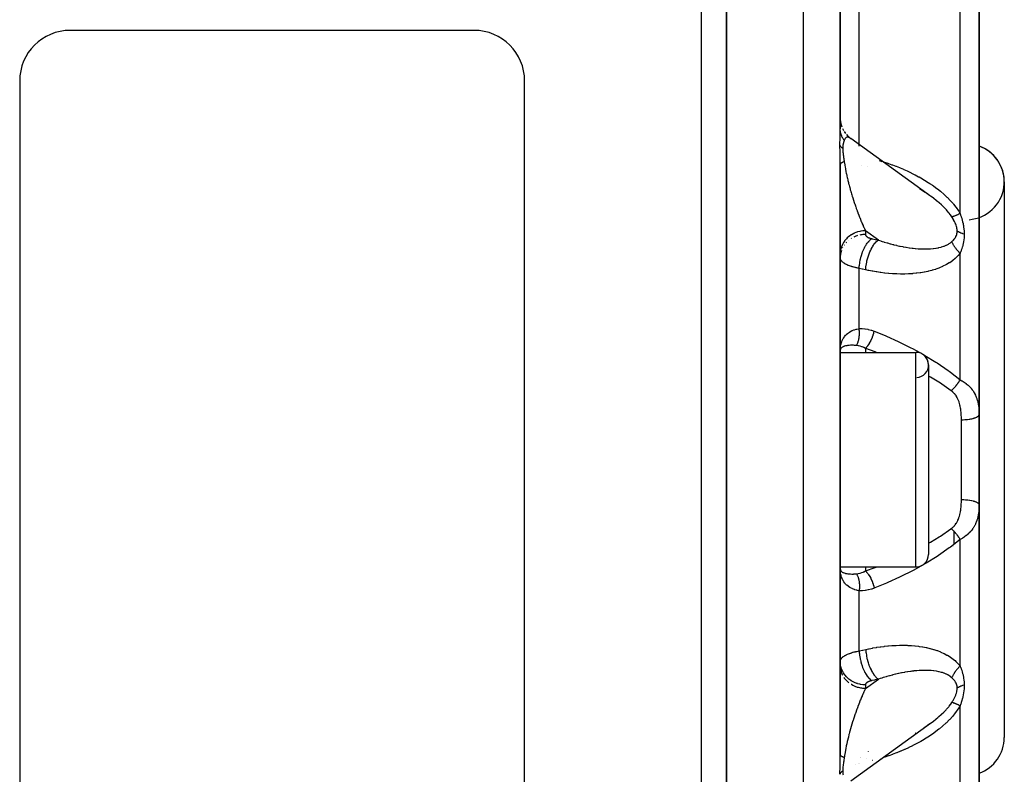
# Model space of a CAD drawing. Units: millimetres. Extents: x -196 to 324, y -199 to 199.
# Drawn here: x 0 to 39, y -173 to -144 of the extents above; entities that cross this region are included whole.
import ezdxf

# ---------------------------------------------------------------- set-up
doc = ezdxf.new("R2010")
doc.units = ezdxf.units.MM
doc.linetypes.add('DASHED', pattern=[9.652, 8.128, -1.524])
doc.layers.add('nevidi', color=4, linetype='DASHED')

msp = doc.modelspace()

# ---------------------------------------------------------------- linework, layer by layer
at = {"color": 2}
for p, q in [((27, -199), (27, -114)), ((28, -127), (28, -195)), ((28, -195), (28, -127)), ((32.5, -147.898), (32.5, -131.374)), ((32.5, -131.374), (32.5, -147.898)), ((38, -159.217), (38, -138.938)), ((38, -138.938), (38, -159.217)), ((18, -144), (2, -144)), ((0, -146), (0, -194)), ((20, -194), (20, -146)), ((32.5, -147.468), (32.502, -147.532)), ((32.502, -147.531), (32.51, -147.607)), ((32.509, -147.603), (32.523, -147.681)), ((32.522, -147.675), (32.542, -147.754)), ((32.539, -147.745), (32.566, -147.825)), ((32.5, -148.044), (32.5, -148.088)), ((32.589, -147.882), (32.63, -147.961)), ((32.659, -148.009), (32.714, -148.086)), ((32.746, -148.125), (32.816, -148.197)), ((32.752, -148.13), (32.758, -148.137)), ((32.796, -148.178), (32.873, -148.246)), ((32.849, -148.227), (32.92, -148.282)), ((36.078, -150.562), (32.919, -148.281)), ((32.5, -172.684), (32.5, -149.316)), ((32.5, -149.316), (32.5, -172.684)), ((39, -150), (39, -172)), ((35.748, -150.342), (35.647, -150.28)), ((32.5, -152.617), (32.5, -152.616)), ((37, -152.569), (37, -152.571)), ((32.504, -156.602), (32.5, -156.693)), ((32.5, -156.75), (35.5, -156.75)), ((32.5, -156.75), (35.5, -156.75)), ((36, -157.25), (36, -164.75)), ((37, -158.071), (37, -158.072)), ((38, -159.219), (38, -158.377)), ((38, -159.217), (38, -162.783)), ((38, -162.783), (38, -159.217)), ((38, -183.062), (38, -162.783)), ((38, -163.623), (38, -162.783)), ((38, -162.783), (38, -183.062)), ((37, -163.83), (37, -164.359)), ((37, -164.451), (37, -164.452)), ((32.5, -165.25), (35.5, -165.25)), ((32.5, -165.25), (35.5, -165.25)), ((32.504, -165.357), (32.5, -165.307)), ((32.504, -165.36), (32.5, -165.307)), ((32.504, -165.362), (32.5, -165.307)), ((32.504, -165.365), (32.5, -165.307)), ((32.504, -165.367), (32.5, -165.307)), ((32.504, -165.369), (32.5, -165.307)), ((32.504, -165.372), (32.5, -165.307)), ((32.504, -165.374), (32.5, -165.307)), ((32.504, -165.377), (32.5, -165.307)), ((32.504, -165.379), (32.5, -165.307)), ((32.504, -165.381), (32.5, -165.307)), ((32.504, -165.384), (32.5, -165.307)), ((32.504, -165.386), (32.5, -165.307)), ((32.504, -165.389), (32.5, -165.307)), ((32.504, -165.391), (32.5, -165.307)), ((32.504, -165.394), (32.5, -165.307)), ((32.504, -165.396), (32.5, -165.307)), ((32.504, -165.398), (32.5, -165.307)), ((32.501, -169.038), (32.5, -169.009)), ((32.501, -169.183), (32.5, -169.139)), ((37, -170.673), (37, -170.675)), ((32.919, -173.719), (36.078, -171.438)), ((36.011, -171.486), (35.964, -171.517)), ((36.053, -171.458), (36.011, -171.486)), ((35.47, -171.822), (35.486, -171.813))]:
    msp.add_line(p, q, dxfattribs=at)
for points in [[(32.924, -148.285), (32.92, -148.282), (32.919, -148.281), (32.898, -148.267)], [(36.078, -150.562), (35.99, -150.5), (35.975, -150.49), (35.877, -150.424), (35.862, -150.415), (35.762, -150.351), (35.749, -150.342)], [(32.5, -156.693), (32.502, -156.623), (32.504, -156.599)], [(35.832, -171.605), (35.847, -171.595), (35.949, -171.528), (35.964, -171.517), (36.065, -171.448), (36.078, -171.438)]]:
    msp.add_lwpolyline(points, dxfattribs=at)
for centre, radius, start, end in [((2, -146), 2, 90, 180), ((18, -146), 2, 0, 90), ((37.5, -150), 1.5, 273.9005, 70.5035), ((37.5, -150), 1.5, 0, 70.5035), ((35.5, -157.25), 0.5, 0, 90), ((35.5, -157.25), 0.5, 273.8141, 90), ((35.5, -164.75), 0.5, 270, 0), ((37.5, -172), 1.5, 289.4965, 0)]:
    msp.add_arc(centre, radius, start, end, dxfattribs=at)
at = {"layer": 'nevidi', "color": 7, "linetype": 'Continuous'}
for p, q in [((31.052, -194.893), (31.052, -127.107)), ((33.25, -148.521), (33.25, -138.248)), ((37.25, -151.254), (37.25, -139.69)), ((32.894, -148.264), (32.872, -148.252)), ((33.25, -148.584), (33.25, -148.536)), ((33.329, -149.333), (33.33, -149.335)), ((34.171, -149.192), (34.173, -149.193)), ((33.591, -149.389), (33.592, -149.391)), ((33.5, -151.937), (33.5, -152.082)), ((34.012, -152.306), (33.5, -151.937)), ((32.842, -152.31), (32.838, -152.313)), ((32.949, -152.235), (32.935, -152.243)), ((32.599, -152.604), (32.597, -152.609)), ((32.666, -152.496), (32.657, -152.509)), ((37.25, -157.84), (37.25, -152.823)), ((33.25, -155.811), (33.25, -153.427)), ((33.5, -156.595), (33.5, -156.75)), ((35.5, -165.25), (35.5, -156.75)), ((37.3, -162.582), (37.3, -159.418)), ((37.5, -159.505), (37.5, -159.506)), ((37.25, -169.177), (37.25, -164.16)), ((33.5, -165.25), (33.5, -165.405)), ((33.25, -168.573), (33.25, -166.189)), ((33.5, -170.063), (34.012, -169.694)), ((33.5, -169.918), (33.5, -170.063)), ((37.25, -182.31), (37.25, -170.746)), ((33.621, -172.552), (33.623, -172.549)), ((33.106, -173.084), (33.103, -173.085)), ((33.229, -173.048), (33.226, -173.048)), ((33.251, -173.032), (33.251, -173.03)), ((33.286, -172.796), (33.286, -172.793)), ((33.29, -172.779), (33.29, -172.777)), ((33.529, -172.822), (33.53, -172.821)), ((33.789, -172.917), (33.784, -172.918)), ((34.107, -172.828), (34.104, -172.828)), ((34.181, -172.805), (34.18, -172.805)), ((33.25, -173.456), (33.25, -173.455))]:
    msp.add_line(p, q, dxfattribs=at)
for points in [[(32.491, -148.539), (32.491, -148.482), (32.491, -148.479), (32.491, -148.419), (32.491, -148.416), (32.492, -148.358), (32.492, -148.355), (32.493, -148.299), (32.493, -148.296), (32.494, -148.242), (32.494, -148.239), (32.495, -148.186), (32.496, -148.183), (32.497, -148.133), (32.497, -148.13), (32.498, -148.082), (32.498, -148.079), (32.499, -148.032), (32.499, -148.029), (32.499, -147.984), (32.499, -147.981), (32.5, -147.937), (32.5, -147.935), (32.5, -147.898)], [(32.659, -148.352), (32.654, -148.346), (32.647, -148.335), (32.639, -148.324), (32.624, -148.303), (32.617, -148.291), (32.605, -148.271), (32.603, -148.269), (32.598, -148.26), (32.597, -148.258), (32.584, -148.235), (32.578, -148.223), (32.567, -148.2), (32.562, -148.188), (32.559, -148.181), (32.554, -148.169), (32.552, -148.165), (32.547, -148.152), (32.539, -148.129), (32.535, -148.116), (32.527, -148.092), (32.526, -148.087), (32.524, -148.08), (32.523, -148.075), (32.518, -148.055), (32.515, -148.043), (32.51, -148.018), (32.508, -148.005), (32.506, -147.99), (32.505, -147.981), (32.505, -147.978), (32.503, -147.968), (32.501, -147.943), (32.501, -147.93), (32.5, -147.905)], [(32.5, -149.316), (32.5, -149.265), (32.5, -149.262), (32.5, -149.206), (32.499, -149.202), (32.499, -149.146), (32.499, -149.143), (32.498, -149.086), (32.498, -149.082), (32.497, -149.025), (32.497, -149.021), (32.496, -148.964), (32.496, -148.96), (32.495, -148.902), (32.495, -148.898), (32.494, -148.84), (32.494, -148.836), (32.493, -148.777), (32.493, -148.774), (32.492, -148.715), (32.492, -148.712), (32.491, -148.654), (32.491, -148.65), (32.491, -148.592), (32.491, -148.589), (32.491, -148.539)], [(32.601, -148.676), (32.598, -148.674), (32.573, -148.654), (32.569, -148.651), (32.565, -148.648), (32.544, -148.627), (32.541, -148.624), (32.538, -148.62), (32.521, -148.599), (32.518, -148.596), (32.516, -148.592), (32.503, -148.57), (32.501, -148.567), (32.5, -148.563), (32.491, -148.541), (32.491, -148.539)], [(32.659, -148.352), (32.653, -148.368), (32.653, -148.369), (32.646, -148.388), (32.646, -148.389), (32.64, -148.409), (32.639, -148.41), (32.633, -148.432), (32.633, -148.433), (32.627, -148.456), (32.626, -148.457), (32.625, -148.463), (32.621, -148.482), (32.62, -148.483), (32.615, -148.51), (32.615, -148.511), (32.61, -148.54), (32.61, -148.541), (32.606, -148.572), (32.606, -148.573), (32.603, -148.606), (32.603, -148.608), (32.603, -148.614), (32.602, -148.642), (32.601, -148.644), (32.601, -148.676)], [(32.869, -148.25), (32.848, -148.24), (32.844, -148.239), (32.835, -148.236), (32.824, -148.233), (32.821, -148.232), (32.802, -148.229), (32.799, -148.229), (32.781, -148.229), (32.778, -148.229), (32.763, -148.232), (32.761, -148.233), (32.758, -148.233), (32.742, -148.24), (32.739, -148.241), (32.724, -148.251), (32.722, -148.253), (32.708, -148.266), (32.706, -148.269), (32.704, -148.27), (32.693, -148.285), (32.691, -148.288), (32.679, -148.307), (32.677, -148.31), (32.666, -148.333), (32.665, -148.337), (32.66, -148.349), (32.659, -148.352)], [(32.601, -148.676), (32.601, -148.708), (32.601, -148.71), (32.603, -148.744), (32.603, -148.747), (32.603, -148.749), (32.605, -148.786), (32.606, -148.788), (32.609, -148.827), (32.609, -148.829), (32.613, -148.868), (32.613, -148.87), (32.618, -148.91), (32.618, -148.912), (32.623, -148.952), (32.624, -148.955), (32.625, -148.963), (32.629, -148.995), (32.629, -148.997), (32.635, -149.037), (32.635, -149.04), (32.641, -149.08), (32.641, -149.082), (32.647, -149.123), (32.648, -149.125), (32.654, -149.166), (32.654, -149.168), (32.659, -149.203)], [(32.659, -149.203), (32.654, -149.204), (32.639, -149.21), (32.631, -149.212), (32.617, -149.218), (32.612, -149.22), (32.61, -149.221), (32.605, -149.223), (32.597, -149.226), (32.59, -149.229), (32.578, -149.235), (32.573, -149.238), (32.565, -149.242), (32.562, -149.243), (32.559, -149.245), (32.557, -149.247), (32.547, -149.252), (32.543, -149.255), (32.535, -149.261), (32.531, -149.264), (32.53, -149.265), (32.526, -149.269), (32.524, -149.27), (32.521, -149.274), (32.515, -149.28), (32.513, -149.283), (32.508, -149.289), (32.508, -149.289), (32.506, -149.292), (32.506, -149.293), (32.504, -149.298), (32.502, -149.302), (32.501, -149.308), (32.5, -149.311)], [(32.659, -149.203), (32.66, -149.209), (32.666, -149.253), (32.668, -149.264), (32.679, -149.331), (32.681, -149.343), (32.693, -149.412), (32.695, -149.423), (32.704, -149.475), (32.708, -149.494), (32.71, -149.506), (32.724, -149.578), (32.727, -149.59), (32.742, -149.664), (32.744, -149.676), (32.761, -149.751), (32.763, -149.76), (32.764, -149.763), (32.781, -149.839), (32.784, -149.851), (32.802, -149.928), (32.805, -149.941), (32.824, -150.019), (32.828, -150.032), (32.835, -150.06), (32.848, -150.11), (32.851, -150.123), (32.872, -150.202), (32.876, -150.215), (32.898, -150.295), (32.901, -150.308), (32.919, -150.368), (32.924, -150.388), (32.928, -150.401), (32.952, -150.481), (32.956, -150.494), (32.98, -150.574), (32.984, -150.587), (33.009, -150.667), (33.013, -150.68), (33.013, -150.68), (33.039, -150.761), (33.043, -150.774), (33.07, -150.853), (33.074, -150.866), (33.101, -150.946), (33.105, -150.959), (33.116, -150.989), (33.133, -151.037), (33.137, -151.05), (33.166, -151.128), (33.17, -151.141), (33.199, -151.218), (33.203, -151.231), (33.226, -151.29), (33.232, -151.307), (33.237, -151.319), (33.266, -151.395), (33.271, -151.407), (33.301, -151.481), (33.306, -151.493), (33.336, -151.566), (33.341, -151.578), (33.341, -151.578), (33.371, -151.649), (33.376, -151.66), (33.406, -151.73), (33.411, -151.741), (33.441, -151.81), (33.446, -151.821), (33.458, -151.848), (33.477, -151.887), (33.482, -151.898), (33.5, -151.937)], [(34.037, -149.152), (34.086, -149.166), (34.105, -149.172), (34.151, -149.186)], [(34.187, -149.197), (34.239, -149.213), (34.259, -149.22), (34.393, -149.264), (34.413, -149.271), (34.546, -149.318), (34.565, -149.325), (34.698, -149.375), (34.718, -149.383), (34.851, -149.436), (34.87, -149.444), (35.002, -149.5), (35.022, -149.509), (35.154, -149.568), (35.173, -149.577), (35.305, -149.639), (35.324, -149.649), (35.455, -149.715), (35.475, -149.725), (35.605, -149.795), (35.624, -149.806), (35.754, -149.88), (35.773, -149.891), (35.901, -149.968), (35.92, -149.98), (36.046, -150.062), (36.065, -150.074), (36.152, -150.134), (36.19, -150.16), (36.208, -150.174), (36.33, -150.264), (36.348, -150.278), (36.468, -150.373), (36.485, -150.387), (36.601, -150.487), (36.618, -150.502), (36.73, -150.606), (36.746, -150.622), (36.853, -150.731), (36.868, -150.747), (36.97, -150.862), (36.985, -150.879), (37.081, -151), (37.094, -151.018), (37.182, -151.145), (37.195, -151.164), (37.25, -151.254)], [(36.923, -151.387), (36.871, -151.311), (36.861, -151.297), (36.816, -151.239), (36.792, -151.209), (36.781, -151.195), (36.707, -151.11), (36.695, -151.097), (36.616, -151.014), (36.616, -151.014), (36.604, -151.002), (36.52, -150.921), (36.508, -150.909), (36.421, -150.832), (36.407, -150.82), (36.368, -150.787), (36.317, -150.745), (36.304, -150.734), (36.211, -150.66), (36.197, -150.65), (36.101, -150.579), (36.087, -150.569)], [(37.25, -151.254), (37.243, -151.258), (37.227, -151.265), (37.217, -151.27), (37.19, -151.283), (37.18, -151.287), (37.166, -151.293), (37.155, -151.298), (37.154, -151.299), (37.145, -151.303), (37.121, -151.314), (37.112, -151.318), (37.089, -151.328), (37.087, -151.328), (37.081, -151.331), (37.077, -151.332), (37.059, -151.34), (37.051, -151.343), (37.031, -151.351), (37.024, -151.354), (37.019, -151.356), (37.011, -151.359), (37.005, -151.361), (36.999, -151.364), (36.982, -151.37), (36.976, -151.372), (36.963, -151.376), (36.961, -151.377), (36.957, -151.378), (36.955, -151.378), (36.942, -151.382), (36.937, -151.384), (36.925, -151.387), (36.923, -151.387)], [(37.25, -151.254), (37.27, -151.311), (37.271, -151.314), (37.292, -151.376), (37.293, -151.38), (37.313, -151.443), (37.314, -151.447), (37.332, -151.511), (37.333, -151.515), (37.349, -151.58), (37.35, -151.584), (37.364, -151.65), (37.365, -151.654), (37.372, -151.689), (37.378, -151.721), (37.379, -151.725), (37.389, -151.793), (37.39, -151.797), (37.399, -151.865), (37.399, -151.869), (37.405, -151.937), (37.405, -151.941), (37.409, -152.01), (37.409, -152.014), (37.41, -152.073)], [(37.134, -151.949), (37.132, -151.909), (37.132, -151.906), (37.129, -151.882), (37.127, -151.862), (37.126, -151.86), (37.118, -151.815), (37.118, -151.812), (37.106, -151.767), (37.105, -151.764), (37.091, -151.718), (37.09, -151.716), (37.076, -151.677), (37.073, -151.67), (37.072, -151.667), (37.052, -151.621), (37.051, -151.618), (37.029, -151.572), (37.028, -151.57), (37.004, -151.524), (37.003, -151.521), (36.978, -151.476), (36.976, -151.473), (36.968, -151.459), (36.949, -151.428), (36.948, -151.426), (36.923, -151.387)], [(33.5, -151.937), (33.453, -151.938), (33.436, -151.939), (33.394, -151.942), (33.32, -151.952), (33.314, -151.953), (33.273, -151.962), (33.195, -151.982), (33.19, -151.983), (33.154, -151.995), (33.08, -152.023), (33.066, -152.029), (33.042, -152.04), (32.971, -152.077), (32.949, -152.09), (32.936, -152.099), (32.87, -152.143), (32.842, -152.165), (32.838, -152.168), (32.779, -152.22), (32.751, -152.249), (32.747, -152.253), (32.7, -152.307), (32.675, -152.339), (32.666, -152.352), (32.633, -152.402), (32.612, -152.437), (32.6, -152.459), (32.578, -152.505), (32.563, -152.541), (32.55, -152.574), (32.538, -152.612), (32.527, -152.65), (32.517, -152.694), (32.511, -152.724), (32.506, -152.763), (32.501, -152.817)], [(33.5, -152.082), (33.484, -152.082), (33.453, -152.083), (33.394, -152.087), (33.361, -152.091), (33.32, -152.097), (33.272, -152.106)], [(33.5, -152.082), (33.5, -152.088), (33.5, -152.089), (33.501, -152.096), (33.502, -152.097), (33.504, -152.104), (33.504, -152.105), (33.507, -152.112), (33.507, -152.113), (33.51, -152.12), (33.511, -152.121), (33.515, -152.128), (33.516, -152.129), (33.521, -152.136), (33.522, -152.137), (33.528, -152.144), (33.529, -152.145), (33.535, -152.152), (33.536, -152.153), (33.543, -152.159), (33.544, -152.16), (33.552, -152.167), (33.554, -152.168), (33.562, -152.174), (33.564, -152.175), (33.573, -152.181), (33.574, -152.182), (33.584, -152.188), (33.586, -152.189), (33.597, -152.195), (33.598, -152.196), (33.61, -152.201), (33.611, -152.202), (33.623, -152.208), (33.625, -152.209), (33.637, -152.214), (33.639, -152.215), (33.652, -152.22), (33.655, -152.221), (33.668, -152.225), (33.67, -152.226), (33.684, -152.231), (33.687, -152.231), (33.701, -152.236), (33.704, -152.237), (33.719, -152.241), (33.721, -152.241), (33.737, -152.245), (33.739, -152.246), (33.75, -152.248)], [(36.923, -152.363), (36.952, -152.336), (36.954, -152.334), (36.968, -152.32), (36.983, -152.304), (36.984, -152.302), (37.011, -152.271), (37.013, -152.269), (37.038, -152.237), (37.039, -152.235), (37.062, -152.201), (37.063, -152.199), (37.076, -152.177), (37.083, -152.162), (37.084, -152.16), (37.101, -152.123), (37.102, -152.12), (37.115, -152.081), (37.116, -152.079), (37.126, -152.037), (37.126, -152.035), (37.129, -152.012), (37.132, -151.991), (37.132, -151.988), (37.134, -151.949)], [(37.41, -152.073), (37.406, -152.072), (37.355, -152.056), (37.346, -152.053), (37.338, -152.05), (37.291, -152.032), (37.284, -152.029), (37.276, -152.026), (37.233, -152.007), (37.227, -152.004), (37.22, -152), (37.182, -151.98), (37.176, -151.976), (37.17, -151.973), (37.137, -151.951), (37.134, -151.949)], [(37.41, -152.073), (37.409, -152.143), (37.409, -152.147), (37.404, -152.22), (37.404, -152.224), (37.398, -152.284), (37.396, -152.294), (37.396, -152.299), (37.386, -152.368), (37.385, -152.372), (37.372, -152.439), (37.372, -152.439), (37.371, -152.443), (37.356, -152.509), (37.355, -152.513), (37.338, -152.577), (37.337, -152.58), (37.318, -152.642), (37.317, -152.646), (37.296, -152.706), (37.295, -152.71), (37.272, -152.769), (37.271, -152.772), (37.25, -152.823)], [(32.751, -152.394), (32.747, -152.398), (32.729, -152.417)], [(33.19, -152.127), (33.154, -152.139), (33.123, -152.15), (33.065, -152.174), (33.041, -152.185)], [(33.25, -153.427), (33.251, -153.413), (33.257, -153.33), (33.257, -153.323), (33.258, -153.321), (33.26, -153.3), (33.271, -153.216), (33.273, -153.2), (33.274, -153.197), (33.276, -153.185), (33.292, -153.101), (33.297, -153.075), (33.298, -153.073), (33.298, -153.071), (33.318, -152.987), (33.327, -152.957), (33.328, -152.953), (33.329, -152.95), (33.351, -152.876), (33.361, -152.847), (33.365, -152.833), (33.366, -152.831), (33.389, -152.769), (33.4, -152.741), (33.409, -152.719), (33.41, -152.717), (33.432, -152.667), (33.445, -152.641), (33.458, -152.613), (33.459, -152.611), (33.48, -152.572), (33.493, -152.548), (33.512, -152.516), (33.514, -152.514), (33.531, -152.486), (33.545, -152.464), (33.57, -152.429), (33.571, -152.427), (33.585, -152.409), (33.6, -152.39), (33.631, -152.354), (33.632, -152.352), (33.642, -152.342), (33.657, -152.326), (33.693, -152.292), (33.695, -152.291), (33.7, -152.286), (33.715, -152.273), (33.75, -152.248)], [(33.512, -153.485), (33.517, -153.413), (33.52, -153.379), (33.52, -153.376), (33.531, -153.289), (33.536, -153.255), (33.536, -153.252), (33.552, -153.165), (33.56, -153.131), (33.56, -153.128), (33.581, -153.042), (33.591, -153.008), (33.592, -153.005), (33.617, -152.922), (33.628, -152.889), (33.629, -152.886), (33.659, -152.806), (33.672, -152.775), (33.673, -152.773), (33.707, -152.698), (33.722, -152.669), (33.723, -152.667), (33.76, -152.598), (33.776, -152.572), (33.777, -152.57), (33.817, -152.508), (33.834, -152.485), (33.835, -152.484), (33.877, -152.43), (33.894, -152.411), (33.896, -152.409), (33.939, -152.365), (33.957, -152.349), (33.958, -152.347), (34.003, -152.313), (34.012, -152.306)], [(33.75, -152.248), (33.764, -152.251), (33.881, -152.277), (33.898, -152.281), (34.012, -152.306)], [(34.012, -152.306), (34.103, -152.337), (34.119, -152.342), (34.162, -152.356), (34.229, -152.377), (34.245, -152.382), (34.355, -152.414), (34.371, -152.419), (34.48, -152.449), (34.496, -152.454), (34.586, -152.477), (34.605, -152.482), (34.621, -152.486), (34.73, -152.512), (34.746, -152.516), (34.854, -152.54), (34.87, -152.543), (34.978, -152.565), (34.994, -152.568), (34.997, -152.569), (35.102, -152.587), (35.118, -152.59), (35.225, -152.607), (35.241, -152.609), (35.348, -152.623), (35.364, -152.625), (35.386, -152.628), (35.47, -152.637), (35.486, -152.638), (35.592, -152.647), (35.608, -152.648), (35.713, -152.654), (35.728, -152.654), (35.749, -152.655), (35.832, -152.656), (35.847, -152.656), (35.949, -152.655), (35.964, -152.655), (36.065, -152.65), (36.078, -152.649), (36.079, -152.649), (36.178, -152.64), (36.192, -152.638), (36.288, -152.625), (36.303, -152.623), (36.368, -152.611), (36.397, -152.605), (36.411, -152.602), (36.502, -152.579), (36.515, -152.575), (36.602, -152.547), (36.615, -152.542), (36.616, -152.542), (36.697, -152.508), (36.709, -152.503), (36.786, -152.463), (36.797, -152.456), (36.816, -152.444), (36.867, -152.409), (36.878, -152.401), (36.923, -152.363)], [(37.25, -152.823), (37.245, -152.818), (37.217, -152.791), (37.207, -152.781), (37.18, -152.753), (37.176, -152.749), (37.171, -152.743), (37.166, -152.738), (37.145, -152.715), (37.137, -152.705), (37.112, -152.676), (37.104, -152.666), (37.096, -152.656), (37.087, -152.644), (37.081, -152.636), (37.073, -152.626), (37.052, -152.597), (37.045, -152.586), (37.027, -152.56), (37.024, -152.557), (37.019, -152.549), (37.018, -152.547), (36.999, -152.517), (36.993, -152.507), (36.976, -152.477), (36.971, -152.467), (36.969, -152.464), (36.963, -152.453), (36.955, -152.437), (36.951, -152.427), (36.937, -152.397), (36.933, -152.387), (36.925, -152.369), (36.923, -152.363)], [(32.551, -152.715), (32.549, -152.719), (32.526, -152.795), (32.519, -152.825), (32.516, -152.839), (32.506, -152.908)], [(37.25, -152.823), (37.178, -152.91), (37.165, -152.925), (37.073, -153.017), (37.058, -153.03), (37.047, -153.04), (36.958, -153.113), (36.943, -153.124), (36.836, -153.199), (36.819, -153.209), (36.706, -153.276), (36.689, -153.285), (36.57, -153.344), (36.553, -153.353), (36.431, -153.405), (36.413, -153.412), (36.288, -153.457), (36.269, -153.463), (36.142, -153.502), (36.123, -153.507), (35.994, -153.54), (35.975, -153.544), (35.843, -153.572), (35.823, -153.576), (35.69, -153.598), (35.67, -153.601), (35.535, -153.619), (35.515, -153.621), (35.378, -153.634), (35.358, -153.636), (35.221, -153.644), (35.201, -153.645), (35.064, -153.649), (35.043, -153.65), (34.906, -153.65), (34.885, -153.65), (34.747, -153.647), (34.727, -153.646), (34.588, -153.639), (34.568, -153.637), (34.429, -153.627), (34.409, -153.625), (34.27, -153.611), (34.249, -153.609), (34.11, -153.591), (34.089, -153.588), (33.95, -153.568), (33.929, -153.564), (33.789, -153.54), (33.768, -153.537), (33.628, -153.509), (33.607, -153.505), (33.512, -153.485)], [(33.25, -153.427), (33.209, -153.419), (33.202, -153.417), (33.155, -153.408), (33.148, -153.406), (33.128, -153.401), (33.103, -153.396), (33.096, -153.394), (33.053, -153.383), (33.046, -153.381), (33.004, -153.369), (32.997, -153.367), (32.971, -153.36), (32.957, -153.355), (32.95, -153.353), (32.911, -153.341), (32.905, -153.338), (32.868, -153.325), (32.862, -153.323), (32.832, -153.311), (32.827, -153.309), (32.821, -153.307), (32.788, -153.292), (32.783, -153.29), (32.751, -153.275), (32.746, -153.273), (32.717, -153.258), (32.716, -153.257), (32.712, -153.255), (32.685, -153.24), (32.68, -153.237), (32.655, -153.221), (32.651, -153.219), (32.628, -153.202), (32.624, -153.2), (32.623, -153.199), (32.603, -153.183), (32.6, -153.18), (32.581, -153.164), (32.578, -153.161), (32.561, -153.144), (32.559, -153.141), (32.555, -153.136), (32.545, -153.124), (32.542, -153.121), (32.531, -153.104), (32.529, -153.101), (32.519, -153.083), (32.518, -153.08), (32.514, -153.072), (32.51, -153.063), (32.509, -153.06), (32.504, -153.042), (32.503, -153.039), (32.501, -153.021)], [(33.512, -153.485), (33.498, -153.481), (33.381, -153.456), (33.364, -153.452), (33.25, -153.427)], [(32.504, -156.599), (32.511, -156.532), (32.514, -156.511), (32.514, -156.509), (32.527, -156.444), (32.532, -156.421), (32.551, -156.359), (32.555, -156.347), (32.558, -156.338), (32.582, -156.279), (32.592, -156.258), (32.622, -156.202), (32.623, -156.201), (32.634, -156.183), (32.67, -156.131), (32.684, -156.113), (32.716, -156.075), (32.726, -156.065), (32.742, -156.048), (32.79, -156.004), (32.809, -155.989), (32.832, -155.972), (32.863, -155.95), (32.884, -155.937), (32.946, -155.903), (32.968, -155.892), (32.971, -155.891), (33.035, -155.864), (33.06, -155.855), (33.128, -155.835), (33.132, -155.834), (33.16, -155.827), (33.237, -155.813), (33.25, -155.811)], [(33.147, -156.478), (33.154, -156.467), (33.155, -156.464), (33.165, -156.447), (33.166, -156.443), (33.172, -156.433), (33.173, -156.43), (33.175, -156.425), (33.177, -156.422), (33.185, -156.403), (33.187, -156.4), (33.194, -156.38), (33.196, -156.376), (33.197, -156.373), (33.203, -156.356), (33.205, -156.352), (33.212, -156.331), (33.213, -156.327), (33.217, -156.315), (33.218, -156.311), (33.219, -156.306), (33.22, -156.302), (33.226, -156.28), (33.227, -156.276), (33.233, -156.253), (33.234, -156.249), (33.235, -156.245), (33.239, -156.225), (33.24, -156.221), (33.244, -156.197), (33.245, -156.193), (33.247, -156.179), (33.248, -156.175), (33.248, -156.169), (33.249, -156.164), (33.252, -156.14), (33.253, -156.135), (33.255, -156.11), (33.256, -156.106), (33.256, -156.102), (33.258, -156.081), (33.258, -156.076), (33.26, -156.051), (33.26, -156.046), (33.26, -156.031), (33.261, -156.027), (33.261, -156.02), (33.261, -156.016), (33.261, -155.99), (33.261, -155.985), (33.261, -155.959), (33.261, -155.955), (33.261, -155.951), (33.26, -155.929), (33.26, -155.924), (33.258, -155.898), (33.258, -155.894), (33.257, -155.879), (33.257, -155.874), (33.256, -155.868), (33.256, -155.863), (33.253, -155.838), (33.253, -155.833), (33.25, -155.811)], [(33.25, -155.811), (33.353, -155.809), (33.367, -155.81), (33.477, -155.818), (33.49, -155.82), (33.6, -155.838), (33.613, -155.841), (33.722, -155.869), (33.735, -155.873), (33.843, -155.91), (33.85, -155.913)], [(33.5, -156.595), (33.538, -156.556), (33.541, -156.553), (33.544, -156.55), (33.584, -156.502), (33.586, -156.499), (33.589, -156.495), (33.628, -156.442), (33.63, -156.438), (33.633, -156.434), (33.67, -156.375), (33.672, -156.372), (33.675, -156.366), (33.709, -156.304), (33.712, -156.3), (33.714, -156.294), (33.746, -156.228), (33.748, -156.224), (33.75, -156.218), (33.779, -156.15), (33.78, -156.146), (33.783, -156.139), (33.807, -156.07), (33.809, -156.065), (33.811, -156.059), (33.832, -155.989), (33.833, -155.984), (33.834, -155.978), (33.85, -155.913)], [(33.85, -155.913), (34.278, -156.086), (34.333, -156.11), (34.794, -156.316), (34.849, -156.341), (35.303, -156.566), (35.357, -156.594), (35.802, -156.838), (35.856, -156.869), (36.292, -157.136), (36.345, -157.17), (36.77, -157.464), (36.822, -157.502), (36.869, -157.537), (37.235, -157.827), (37.25, -157.84)], [(33.147, -156.478), (33.145, -156.478), (33.093, -156.474), (33.069, -156.473), (33.023, -156.471), (33.006, -156.471), (32.983, -156.471), (32.925, -156.471), (32.91, -156.472), (32.904, -156.472), (32.85, -156.476), (32.832, -156.477), (32.807, -156.48), (32.783, -156.483), (32.766, -156.486), (32.724, -156.494), (32.717, -156.495), (32.709, -156.497), (32.671, -156.508), (32.658, -156.512), (32.646, -156.516), (32.641, -156.518), (32.626, -156.524), (32.615, -156.529), (32.588, -156.544), (32.58, -156.549), (32.579, -156.55), (32.557, -156.566), (32.55, -156.573), (32.536, -156.588), (32.533, -156.591), (32.528, -156.599), (32.516, -156.62), (32.512, -156.628), (32.509, -156.636), (32.507, -156.643), (32.505, -156.65), (32.504, -156.653)], [(33.5, -156.595), (33.44, -156.563), (33.432, -156.559), (33.406, -156.547), (33.368, -156.531), (33.36, -156.528), (33.296, -156.506), (33.288, -156.504), (33.274, -156.5), (33.224, -156.489), (33.216, -156.487), (33.208, -156.486), (33.151, -156.478), (33.147, -156.478)], [(33.938, -156.75), (33.882, -156.729), (33.517, -156.601), (33.5, -156.595)], [(36.9, -158.269), (36.523, -158.009), (36.472, -157.976), (36.08, -157.737), (36.047, -157.719), (36, -157.692)], [(36.9, -158.269), (36.903, -158.267), (36.926, -158.244), (36.933, -158.238), (36.933, -158.238), (36.936, -158.235), (36.957, -158.214), (36.964, -158.207), (36.973, -158.199), (36.975, -158.196), (36.988, -158.183), (36.994, -158.176), (37.012, -158.157), (37.015, -158.154), (37.018, -158.151), (37.024, -158.143), (37.047, -158.118), (37.05, -158.114), (37.053, -158.111), (37.054, -158.11), (37.076, -158.084), (37.083, -158.076), (37.088, -158.07), (37.091, -158.066), (37.105, -158.049), (37.111, -158.041), (37.124, -158.024), (37.127, -158.021), (37.132, -158.014), (37.138, -158.006), (37.159, -157.978), (37.161, -157.974), (37.164, -157.97), (37.184, -157.942), (37.19, -157.934), (37.191, -157.931), (37.194, -157.928), (37.208, -157.906), (37.214, -157.898), (37.222, -157.885), (37.225, -157.881), (37.231, -157.87), (37.236, -157.862), (37.25, -157.84)], [(37.25, -157.84), (37.312, -157.872), (37.326, -157.879), (37.372, -157.907), (37.403, -157.926), (37.415, -157.934), (37.484, -157.983), (37.495, -157.992), (37.529, -158.02), (37.557, -158.044), (37.567, -158.052), (37.622, -158.106), (37.631, -158.115), (37.668, -158.155), (37.681, -158.171), (37.689, -158.18), (37.733, -158.237), (37.74, -158.247), (37.763, -158.281), (37.779, -158.305), (37.784, -158.314), (37.785, -158.315), (37.819, -158.373), (37.824, -158.383), (37.853, -158.443), (37.858, -158.452), (37.877, -158.497), (37.883, -158.512), (37.887, -158.522), (37.909, -158.582), (37.912, -158.592), (37.931, -158.652), (37.934, -158.662), (37.945, -158.706), (37.949, -158.723), (37.951, -158.733), (37.964, -158.794), (37.966, -158.804), (37.976, -158.865), (37.977, -158.875), (37.985, -158.936), (37.986, -158.944), (37.986, -158.946), (37.992, -159.007), (37.993, -159.017), (37.997, -159.079), (37.997, -159.089), (37.999, -159.151), (37.999, -159.161), (38, -159.217)], [(37.3, -159.418), (37.3, -159.379), (37.3, -159.37), (37.299, -159.317), (37.299, -159.308), (37.297, -159.255), (37.296, -159.247), (37.294, -159.194), (37.293, -159.185), (37.289, -159.133), (37.288, -159.125), (37.283, -159.073), (37.282, -159.065), (37.276, -159.013), (37.274, -159.005), (37.267, -158.955), (37.266, -158.954), (37.265, -158.945), (37.255, -158.894), (37.254, -158.886), (37.242, -158.836), (37.24, -158.828), (37.227, -158.778), (37.224, -158.77), (37.209, -158.72), (37.206, -158.712), (37.188, -158.663), (37.185, -158.655), (37.165, -158.607), (37.161, -158.599), (37.138, -158.552), (37.134, -158.545), (37.108, -158.499), (37.103, -158.492), (37.074, -158.448), (37.069, -158.441), (37.036, -158.398), (37.031, -158.391), (36.994, -158.351), (36.988, -158.345), (36.967, -158.325), (36.947, -158.307), (36.94, -158.301), (36.9, -158.269)], [(37.3, -159.418), (37.355, -159.417), (37.366, -159.417), (37.374, -159.417), (37.44, -159.414), (37.458, -159.413), (37.459, -159.413), (37.524, -159.407), (37.542, -159.406), (37.548, -159.405), (37.604, -159.398), (37.621, -159.396), (37.634, -159.394), (37.679, -159.386), (37.695, -159.383), (37.713, -159.379), (37.749, -159.371), (37.763, -159.368), (37.785, -159.362), (37.811, -159.354), (37.825, -159.35), (37.848, -159.342), (37.866, -159.335), (37.878, -159.33), (37.902, -159.32), (37.913, -159.314), (37.922, -159.309), (37.944, -159.296), (37.95, -159.292), (37.957, -159.286), (37.975, -159.27), (37.977, -159.268), (37.982, -159.262), (37.994, -159.244), (37.994, -159.244), (37.996, -159.238), (38, -159.219), (38, -159.217)], [(36.9, -163.731), (36.933, -163.705), (36.94, -163.699), (36.967, -163.675), (36.981, -163.662), (36.988, -163.656), (37.025, -163.616), (37.03, -163.609), (37.063, -163.567), (37.068, -163.56), (37.098, -163.516), (37.103, -163.509), (37.13, -163.463), (37.134, -163.456), (37.157, -163.409), (37.161, -163.402), (37.181, -163.354), (37.185, -163.346), (37.203, -163.298), (37.205, -163.29), (37.221, -163.241), (37.224, -163.233), (37.237, -163.183), (37.239, -163.174), (37.251, -163.124), (37.253, -163.115), (37.263, -163.064), (37.264, -163.056), (37.266, -163.045), (37.273, -163.004), (37.274, -162.996), (37.281, -162.944), (37.282, -162.935), (37.287, -162.883), (37.288, -162.875), (37.292, -162.823), (37.293, -162.814), (37.296, -162.761), (37.296, -162.753), (37.298, -162.7), (37.299, -162.691), (37.3, -162.639), (37.3, -162.63), (37.3, -162.582)], [(37.3, -162.582), (37.307, -162.582), (37.366, -162.583), (37.374, -162.583), (37.394, -162.584), (37.458, -162.587), (37.459, -162.587), (37.478, -162.589), (37.542, -162.595), (37.548, -162.595), (37.56, -162.597), (37.621, -162.605), (37.633, -162.606), (37.638, -162.607), (37.695, -162.617), (37.711, -162.62), (37.713, -162.621), (37.763, -162.632), (37.778, -162.636), (37.785, -162.638), (37.825, -162.65), (37.837, -162.654), (37.848, -162.658), (37.877, -162.67), (37.888, -162.674), (37.901, -162.68), (37.921, -162.691), (37.93, -162.696), (37.943, -162.705), (37.956, -162.714), (37.963, -162.719), (37.974, -162.73), (37.981, -162.738), (37.985, -162.743), (37.993, -162.756), (37.996, -162.762), (37.998, -162.768), (38, -162.783)], [(38, -162.783), (38, -162.829), (37.999, -162.839), (37.998, -162.9), (37.997, -162.91), (37.994, -162.972), (37.993, -162.982), (37.988, -163.043), (37.986, -163.053), (37.986, -163.056), (37.979, -163.115), (37.978, -163.125), (37.968, -163.186), (37.966, -163.196), (37.954, -163.258), (37.951, -163.268), (37.945, -163.294), (37.936, -163.329), (37.933, -163.339), (37.915, -163.4), (37.912, -163.41), (37.89, -163.47), (37.886, -163.48), (37.877, -163.503), (37.861, -163.54), (37.857, -163.55), (37.828, -163.61), (37.823, -163.619), (37.789, -163.678), (37.784, -163.686), (37.783, -163.687), (37.763, -163.719), (37.745, -163.745), (37.739, -163.755), (37.695, -163.812), (37.688, -163.821), (37.668, -163.845), (37.639, -163.877), (37.63, -163.886), (37.575, -163.94), (37.566, -163.949), (37.529, -163.98), (37.505, -164.001), (37.494, -164.009), (37.426, -164.058), (37.414, -164.067), (37.372, -164.093), (37.338, -164.113), (37.325, -164.121), (37.25, -164.16)], [(36, -164.308), (36.08, -164.263), (36.42, -164.057), (36.472, -164.024), (36.885, -163.742), (36.9, -163.731)], [(36.9, -163.731), (36.919, -163.749), (36.926, -163.756), (36.936, -163.765), (36.939, -163.767), (36.95, -163.779), (36.957, -163.786), (36.975, -163.804), (36.978, -163.807), (36.981, -163.81), (36.988, -163.817), (37.011, -163.842), (37.015, -163.846), (37.018, -163.849), (37.018, -163.849), (37.041, -163.875), (37.047, -163.882), (37.053, -163.889), (37.056, -163.892), (37.07, -163.909), (37.076, -163.916), (37.091, -163.934), (37.093, -163.937), (37.098, -163.943), (37.105, -163.951), (37.126, -163.978), (37.127, -163.979), (37.129, -163.983), (37.132, -163.986), (37.153, -164.014), (37.159, -164.022), (37.161, -164.026), (37.164, -164.029), (37.178, -164.05), (37.184, -164.058), (37.194, -164.072), (37.196, -164.076), (37.203, -164.086), (37.208, -164.094), (37.225, -164.119), (37.226, -164.121), (37.227, -164.122), (37.231, -164.13), (37.248, -164.157), (37.25, -164.16)], [(37.25, -164.16), (36.872, -164.461), (36.869, -164.463), (36.822, -164.498), (36.397, -164.796), (36.345, -164.83), (35.909, -165.099), (35.856, -165.131), (35.41, -165.378), (35.357, -165.406), (34.904, -165.632), (34.849, -165.659), (34.388, -165.867), (34.333, -165.89), (33.867, -166.08), (33.85, -166.087)], [(32.5, -165.329), (32.507, -165.357), (32.509, -165.364), (32.509, -165.364), (32.512, -165.372), (32.523, -165.394), (32.528, -165.401), (32.536, -165.412), (32.544, -165.42), (32.55, -165.427), (32.571, -165.444), (32.579, -165.45), (32.58, -165.451), (32.605, -165.466), (32.615, -165.471), (32.641, -165.482), (32.646, -165.484), (32.658, -165.488), (32.695, -165.499), (32.709, -165.503), (32.717, -165.505), (32.75, -165.512), (32.766, -165.514), (32.807, -165.52), (32.813, -165.521), (32.832, -165.523), (32.884, -165.527), (32.904, -165.528), (32.91, -165.528), (32.962, -165.529), (32.983, -165.529), (33.023, -165.529), (33.046, -165.528), (33.069, -165.527), (33.136, -165.523), (33.145, -165.522), (33.147, -165.522)], [(33.25, -166.189), (33.188, -166.179), (33.16, -166.173), (33.128, -166.165), (33.086, -166.153), (33.06, -166.145), (32.992, -166.119), (32.971, -166.109), (32.968, -166.108), (32.906, -166.076), (32.884, -166.063), (32.832, -166.028), (32.828, -166.025), (32.809, -166.011), (32.759, -165.968), (32.742, -165.952), (32.716, -165.925), (32.698, -165.905), (32.684, -165.887), (32.646, -165.836), (32.633, -165.817), (32.623, -165.799), (32.602, -165.763), (32.592, -165.742), (32.566, -165.684), (32.558, -165.662), (32.555, -165.653), (32.539, -165.602), (32.532, -165.579), (32.518, -165.515), (32.514, -165.491), (32.514, -165.489), (32.506, -165.425), (32.503, -165.4), (32.5, -165.332)], [(33.5, -165.405), (33.882, -165.271), (33.927, -165.254), (33.938, -165.25)], [(33.147, -165.522), (33.208, -165.514), (33.209, -165.514), (33.216, -165.513), (33.274, -165.5), (33.281, -165.498), (33.288, -165.496), (33.353, -165.475), (33.36, -165.472), (33.406, -165.453), (33.425, -165.444), (33.432, -165.441), (33.497, -165.407), (33.5, -165.405)], [(33.147, -165.522), (33.155, -165.536), (33.157, -165.539), (33.166, -165.557), (33.168, -165.56), (33.17, -165.565), (33.172, -165.568), (33.177, -165.578), (33.178, -165.581), (33.187, -165.6), (33.188, -165.604), (33.195, -165.621), (33.196, -165.624), (33.196, -165.624), (33.197, -165.627), (33.205, -165.648), (33.206, -165.651), (33.213, -165.673), (33.214, -165.676), (33.216, -165.682), (33.217, -165.686), (33.22, -165.698), (33.222, -165.702), (33.227, -165.724), (33.228, -165.728), (33.233, -165.748), (33.234, -165.751), (33.234, -165.752), (33.235, -165.755), (33.24, -165.779), (33.24, -165.783), (33.245, -165.807), (33.245, -165.811), (33.246, -165.818), (33.247, -165.822), (33.249, -165.835), (33.25, -165.84), (33.253, -165.865), (33.253, -165.869), (33.255, -165.89), (33.256, -165.894), (33.256, -165.894), (33.256, -165.899), (33.258, -165.924), (33.259, -165.929), (33.26, -165.954), (33.26, -165.959), (33.26, -165.965), (33.26, -165.969), (33.261, -165.984), (33.261, -165.989), (33.261, -166.014), (33.261, -166.019), (33.261, -166.041), (33.261, -166.045), (33.261, -166.045), (33.261, -166.05), (33.26, -166.076), (33.26, -166.08), (33.258, -166.106), (33.258, -166.111), (33.257, -166.117), (33.257, -166.121), (33.256, -166.137), (33.255, -166.141), (33.253, -166.167), (33.252, -166.172), (33.25, -166.189)], [(33.5, -165.405), (33.537, -165.443), (33.541, -165.447), (33.541, -165.447), (33.544, -165.45), (33.583, -165.496), (33.586, -165.501), (33.586, -165.501), (33.589, -165.504), (33.627, -165.557), (33.63, -165.562), (33.63, -165.562), (33.633, -165.565), (33.669, -165.623), (33.672, -165.628), (33.672, -165.629), (33.674, -165.632), (33.709, -165.695), (33.711, -165.7), (33.712, -165.7), (33.714, -165.704), (33.745, -165.77), (33.748, -165.776), (33.748, -165.776), (33.75, -165.78), (33.778, -165.848), (33.78, -165.855), (33.78, -165.855), (33.782, -165.859), (33.807, -165.929), (33.809, -165.935), (33.809, -165.935), (33.81, -165.939), (33.831, -166.01), (33.833, -166.015), (33.833, -166.016), (33.834, -166.02), (33.85, -166.087)], [(33.85, -166.087), (33.748, -166.123), (33.735, -166.127), (33.626, -166.156), (33.613, -166.159), (33.503, -166.179), (33.49, -166.18), (33.38, -166.19), (33.367, -166.19), (33.257, -166.189), (33.25, -166.189)], [(33.512, -168.515), (33.622, -168.492), (33.642, -168.488), (33.777, -168.462), (33.797, -168.458), (33.932, -168.435), (33.951, -168.432), (34.086, -168.412), (34.106, -168.409), (34.239, -168.393), (34.259, -168.39), (34.393, -168.377), (34.413, -168.375), (34.546, -168.364), (34.566, -168.363), (34.698, -168.355), (34.718, -168.355), (34.851, -168.351), (34.87, -168.35), (35.002, -168.35), (35.022, -168.35), (35.154, -168.353), (35.173, -168.354), (35.305, -168.361), (35.324, -168.362), (35.455, -168.373), (35.475, -168.375), (35.605, -168.39), (35.624, -168.393), (35.754, -168.412), (35.773, -168.415), (35.901, -168.44), (35.92, -168.444), (36.046, -168.473), (36.065, -168.478), (36.19, -168.512), (36.208, -168.518), (36.33, -168.558), (36.348, -168.564), (36.468, -168.611), (36.485, -168.618), (36.601, -168.67), (36.618, -168.678), (36.73, -168.737), (36.746, -168.746), (36.853, -168.812), (36.868, -168.823), (36.97, -168.897), (36.985, -168.908), (37.047, -168.96), (37.081, -168.991), (37.094, -169.003), (37.182, -169.095), (37.195, -169.109), (37.25, -169.177)], [(32.5, -168.994), (32.501, -168.979), (32.501, -168.976), (32.504, -168.958), (32.505, -168.955), (32.51, -168.937), (32.511, -168.934), (32.514, -168.928), (32.519, -168.917), (32.521, -168.914), (32.531, -168.896), (32.532, -168.893), (32.545, -168.876), (32.547, -168.873), (32.555, -168.864), (32.562, -168.856), (32.564, -168.853), (32.581, -168.836), (32.584, -168.833), (32.604, -168.816), (32.607, -168.814), (32.623, -168.801), (32.628, -168.797), (32.632, -168.794), (32.656, -168.778), (32.66, -168.776), (32.685, -168.76), (32.69, -168.757), (32.716, -168.743), (32.717, -168.742), (32.722, -168.739), (32.752, -168.724), (32.757, -168.722), (32.788, -168.707), (32.794, -168.705), (32.828, -168.691), (32.832, -168.689), (32.833, -168.688), (32.869, -168.675), (32.875, -168.672), (32.912, -168.659), (32.918, -168.657), (32.957, -168.645), (32.964, -168.642), (32.971, -168.64), (33.004, -168.63), (33.011, -168.629), (33.053, -168.617), (33.06, -168.615), (33.103, -168.604), (33.11, -168.603), (33.128, -168.599), (33.155, -168.592), (33.163, -168.591), (33.209, -168.581), (33.217, -168.579), (33.25, -168.573)], [(33.25, -168.573), (33.264, -168.57), (33.381, -168.544), (33.398, -168.54), (33.512, -168.515)], [(33.25, -168.573), (33.254, -168.639), (33.257, -168.67), (33.258, -168.679), (33.258, -168.682), (33.266, -168.753), (33.271, -168.784), (33.274, -168.803), (33.274, -168.806), (33.285, -168.868), (33.292, -168.899), (33.298, -168.927), (33.298, -168.93), (33.311, -168.982), (33.318, -169.012), (33.329, -169.05), (33.329, -169.053), (33.342, -169.094), (33.351, -169.124), (33.366, -169.169), (33.367, -169.172), (33.378, -169.203), (33.389, -169.231), (33.41, -169.283), (33.411, -169.285), (33.42, -169.306), (33.432, -169.333), (33.459, -169.389), (33.461, -169.391), (33.467, -169.403), (33.48, -169.428), (33.514, -169.486), (33.515, -169.488), (33.517, -169.492), (33.531, -169.514), (33.571, -169.571), (33.571, -169.573), (33.573, -169.574), (33.585, -169.591), (33.626, -169.641), (33.632, -169.648), (33.633, -169.649), (33.642, -169.658), (33.684, -169.7), (33.695, -169.709), (33.696, -169.711), (33.7, -169.714), (33.743, -169.747), (33.75, -169.752)], [(33.512, -168.515), (33.513, -168.535), (33.52, -168.619), (33.52, -168.621), (33.524, -168.657), (33.536, -168.743), (33.536, -168.745), (33.542, -168.781), (33.559, -168.867), (33.56, -168.869), (33.568, -168.905), (33.59, -168.989), (33.591, -168.992), (33.601, -169.027), (33.627, -169.109), (33.628, -169.111), (33.64, -169.145), (33.671, -169.223), (33.672, -169.225), (33.686, -169.257), (33.721, -169.329), (33.722, -169.331), (33.737, -169.36), (33.775, -169.426), (33.776, -169.428), (33.792, -169.454), (33.832, -169.513), (33.834, -169.515), (33.851, -169.538), (33.893, -169.588), (33.894, -169.589), (33.912, -169.609), (33.955, -169.65), (33.957, -169.651), (33.975, -169.667), (34.012, -169.694)], [(33.5, -169.918), (33.453, -169.917), (33.427, -169.916), (33.394, -169.913), (33.32, -169.903), (33.305, -169.9), (33.273, -169.893), (33.19, -169.872), (33.186, -169.871), (33.155, -169.86), (33.071, -169.828), (33.066, -169.825), (33.042, -169.814), (32.963, -169.773), (32.949, -169.765), (32.936, -169.756), (32.863, -169.706), (32.842, -169.69), (32.838, -169.687), (32.773, -169.629), (32.751, -169.606), (32.747, -169.602), (32.694, -169.541), (32.675, -169.516), (32.666, -169.503), (32.628, -169.445), (32.612, -169.418), (32.6, -169.396), (32.575, -169.342), (32.563, -169.314), (32.55, -169.281), (32.535, -169.234), (32.527, -169.205), (32.517, -169.161), (32.51, -169.123), (32.506, -169.092), (32.501, -169.038)], [(32.516, -169.306), (32.506, -169.237), (32.502, -169.198), (32.501, -169.183)], [(37.25, -169.177), (37.244, -169.183), (37.227, -169.2), (37.217, -169.209), (37.19, -169.237), (37.18, -169.247), (37.166, -169.262), (37.156, -169.273), (37.154, -169.275), (37.145, -169.285), (37.121, -169.314), (37.112, -169.324), (37.089, -169.353), (37.087, -169.356), (37.081, -169.364), (37.078, -169.367), (37.059, -169.393), (37.051, -169.403), (37.031, -169.433), (37.024, -169.443), (37.019, -169.451), (37.012, -169.463), (37.005, -169.473), (36.999, -169.483), (36.982, -169.513), (36.976, -169.523), (36.963, -169.547), (36.961, -169.553), (36.958, -169.558), (36.955, -169.563), (36.942, -169.592), (36.937, -169.603), (36.925, -169.632), (36.923, -169.637)], [(37.25, -169.177), (37.27, -169.227), (37.272, -169.23), (37.292, -169.284), (37.293, -169.287), (37.313, -169.342), (37.314, -169.345), (37.332, -169.401), (37.333, -169.405), (37.349, -169.463), (37.35, -169.466), (37.365, -169.526), (37.365, -169.529), (37.372, -169.561), (37.378, -169.59), (37.379, -169.594), (37.39, -169.657), (37.39, -169.66), (37.398, -169.716), (37.399, -169.724), (37.399, -169.728), (37.405, -169.793), (37.406, -169.797), (37.409, -169.864), (37.409, -169.868), (37.41, -169.927)], [(32.599, -169.541), (32.593, -169.528), (32.562, -169.459), (32.549, -169.426), (32.548, -169.422), (32.526, -169.35), (32.517, -169.311)], [(32.842, -169.835), (32.838, -169.832), (32.807, -169.805), (32.751, -169.751), (32.747, -169.747), (32.723, -169.721), (32.675, -169.661), (32.666, -169.649), (32.652, -169.628)], [(36.923, -169.637), (36.919, -169.634), (36.871, -169.594), (36.861, -169.586), (36.792, -169.541), (36.781, -169.535), (36.757, -169.522), (36.707, -169.496), (36.695, -169.491), (36.616, -169.458), (36.604, -169.454), (36.55, -169.435), (36.52, -169.426), (36.508, -169.423), (36.421, -169.4), (36.407, -169.397), (36.317, -169.38), (36.304, -169.377), (36.3, -169.377), (36.211, -169.364), (36.197, -169.362), (36.101, -169.353), (36.087, -169.352), (36.011, -169.347), (35.99, -169.346), (35.975, -169.346), (35.877, -169.344), (35.862, -169.344), (35.762, -169.345), (35.748, -169.345), (35.686, -169.348), (35.647, -169.35), (35.632, -169.351), (35.53, -169.358), (35.515, -169.359), (35.413, -169.369), (35.398, -169.371), (35.332, -169.379), (35.295, -169.383), (35.28, -169.385), (35.177, -169.4), (35.162, -169.403), (35.059, -169.42), (35.044, -169.423), (34.954, -169.44), (34.94, -169.442), (34.925, -169.445), (34.821, -169.467), (34.805, -169.471), (34.701, -169.494), (34.686, -169.498), (34.581, -169.524), (34.566, -169.528), (34.556, -169.53), (34.461, -169.556), (34.446, -169.56), (34.341, -169.59), (34.325, -169.595), (34.22, -169.626), (34.204, -169.631), (34.147, -169.649), (34.098, -169.665), (34.083, -169.67), (34.012, -169.694)], [(37.069, -169.812), (37.052, -169.784), (37.051, -169.782), (37.039, -169.765), (37.03, -169.752), (37.028, -169.75), (37.005, -169.721), (37.003, -169.719), (36.978, -169.691), (36.976, -169.689), (36.949, -169.662), (36.948, -169.66), (36.923, -169.637)], [(33.5, -170.063), (33.475, -170.063), (33.453, -170.062), (33.394, -170.058), (33.352, -170.053), (33.32, -170.048), (33.272, -170.039), (33.231, -170.029), (33.19, -170.018), (33.154, -170.006), (33.115, -169.992), (33.065, -169.971), (33.041, -169.96), (33.004, -169.941), (32.949, -169.91), (32.935, -169.902)], [(33.75, -169.752), (33.737, -169.755), (33.734, -169.755), (33.719, -169.759), (33.716, -169.76), (33.701, -169.764), (33.699, -169.765), (33.684, -169.769), (33.682, -169.77), (33.668, -169.775), (33.666, -169.775), (33.653, -169.78), (33.651, -169.781), (33.638, -169.786), (33.636, -169.787), (33.623, -169.792), (33.621, -169.793), (33.61, -169.798), (33.608, -169.799), (33.597, -169.805), (33.595, -169.806), (33.585, -169.812), (33.583, -169.813), (33.573, -169.819), (33.572, -169.82), (33.562, -169.826), (33.561, -169.827), (33.553, -169.833), (33.551, -169.834), (33.543, -169.841), (33.542, -169.842), (33.535, -169.848), (33.534, -169.849), (33.528, -169.856), (33.527, -169.857), (33.521, -169.864), (33.52, -169.865), (33.515, -169.872), (33.515, -169.873), (33.511, -169.88), (33.51, -169.881), (33.507, -169.888), (33.506, -169.889), (33.504, -169.896), (33.503, -169.897), (33.501, -169.904), (33.501, -169.905), (33.5, -169.912), (33.5, -169.913), (33.5, -169.918)], [(34.012, -169.694), (33.998, -169.697), (33.881, -169.723), (33.864, -169.727), (33.75, -169.752)], [(37.134, -170.051), (37.132, -170.013), (37.132, -170.011), (37.131, -170.004), (37.127, -169.971), (37.127, -169.968), (37.118, -169.93), (37.118, -169.928), (37.106, -169.891), (37.105, -169.889), (37.091, -169.854), (37.09, -169.852), (37.09, -169.851), (37.073, -169.818), (37.072, -169.816), (37.069, -169.812)], [(37.41, -169.927), (37.406, -169.928), (37.355, -169.944), (37.346, -169.947), (37.338, -169.95), (37.291, -169.968), (37.284, -169.971), (37.276, -169.974), (37.233, -169.993), (37.227, -169.996), (37.22, -170), (37.182, -170.02), (37.176, -170.024), (37.17, -170.027), (37.137, -170.049), (37.134, -170.051)], [(37.41, -169.927), (37.409, -169.997), (37.409, -170.001), (37.404, -170.076), (37.404, -170.08), (37.396, -170.155), (37.396, -170.159), (37.386, -170.233), (37.385, -170.238), (37.372, -170.311), (37.372, -170.311), (37.371, -170.316), (37.356, -170.388), (37.355, -170.392), (37.338, -170.464), (37.337, -170.468), (37.318, -170.539), (37.317, -170.543), (37.296, -170.612), (37.295, -170.616), (37.272, -170.684), (37.271, -170.687), (37.25, -170.746)], [(33.5, -170.063), (33.477, -170.113), (33.472, -170.123), (33.463, -170.143), (33.441, -170.19), (33.436, -170.201), (33.406, -170.269), (33.401, -170.281), (33.371, -170.351), (33.366, -170.362), (33.349, -170.402), (33.336, -170.434), (33.331, -170.446), (33.301, -170.519), (33.296, -170.531), (33.267, -170.605), (33.262, -170.617), (33.238, -170.678), (33.233, -170.692), (33.228, -170.705), (33.199, -170.781), (33.194, -170.794), (33.166, -170.871), (33.161, -170.884), (33.133, -170.962), (33.131, -170.968), (33.129, -170.974), (33.101, -171.053), (33.097, -171.066), (33.07, -171.145), (33.066, -171.158), (33.039, -171.238), (33.035, -171.251), (33.031, -171.265), (33.009, -171.331), (33.005, -171.344), (32.98, -171.424), (32.976, -171.437), (32.952, -171.518), (32.948, -171.531), (32.938, -171.566), (32.925, -171.611), (32.921, -171.624), (32.898, -171.704), (32.895, -171.717), (32.873, -171.796), (32.869, -171.809), (32.855, -171.864), (32.848, -171.888), (32.845, -171.901), (32.825, -171.979), (32.822, -171.992), (32.803, -172.07), (32.8, -172.082), (32.782, -172.156), (32.781, -172.159), (32.778, -172.171), (32.761, -172.247), (32.759, -172.259), (32.742, -172.334), (32.74, -172.346), (32.725, -172.42), (32.722, -172.432), (32.722, -172.435), (32.708, -172.504), (32.706, -172.515), (32.693, -172.586), (32.691, -172.597), (32.679, -172.666), (32.677, -172.677), (32.674, -172.699), (32.667, -172.745), (32.665, -172.755), (32.659, -172.797)], [(36.923, -170.613), (36.952, -170.567), (36.954, -170.565), (36.968, -170.54), (36.983, -170.515), (36.984, -170.513), (37.011, -170.463), (37.013, -170.46), (37.038, -170.41), (37.039, -170.407), (37.062, -170.357), (37.063, -170.354), (37.076, -170.323), (37.083, -170.303), (37.084, -170.301), (37.101, -170.25), (37.102, -170.248), (37.115, -170.198), (37.116, -170.195), (37.126, -170.146), (37.126, -170.144), (37.129, -170.118), (37.132, -170.095), (37.132, -170.093), (37.134, -170.051)], [(37.25, -170.746), (37.178, -170.862), (37.165, -170.882), (37.073, -171.011), (37.058, -171.029), (36.958, -171.152), (36.943, -171.17), (36.836, -171.288), (36.819, -171.305), (36.706, -171.417), (36.689, -171.433), (36.57, -171.54), (36.552, -171.556), (36.431, -171.657), (36.412, -171.672), (36.288, -171.768), (36.269, -171.782), (36.152, -171.866), (36.142, -171.873), (36.123, -171.886), (35.994, -171.972), (35.975, -171.985), (35.843, -172.067), (35.823, -172.079), (35.69, -172.157), (35.67, -172.169), (35.535, -172.243), (35.515, -172.254), (35.378, -172.324), (35.358, -172.334), (35.221, -172.401), (35.201, -172.41), (35.064, -172.473), (35.043, -172.482), (34.906, -172.541), (34.885, -172.55), (34.747, -172.606), (34.727, -172.614), (34.588, -172.666), (34.568, -172.674), (34.429, -172.723), (34.409, -172.73), (34.27, -172.777), (34.249, -172.783), (34.186, -172.803)], [(36.078, -171.438), (36.079, -171.437), (36.178, -171.365), (36.192, -171.354), (36.288, -171.279), (36.303, -171.267), (36.368, -171.213), (36.397, -171.189), (36.411, -171.177), (36.502, -171.096), (36.515, -171.084), (36.602, -171), (36.615, -170.987), (36.616, -170.986), (36.697, -170.901), (36.709, -170.887), (36.786, -170.799), (36.797, -170.785), (36.816, -170.761), (36.867, -170.694), (36.878, -170.68), (36.923, -170.613)], [(37.25, -170.746), (37.245, -170.743), (37.217, -170.73), (37.207, -170.726), (37.18, -170.713), (37.176, -170.711), (37.171, -170.709), (37.166, -170.707), (37.145, -170.697), (37.137, -170.693), (37.112, -170.683), (37.104, -170.679), (37.096, -170.676), (37.087, -170.672), (37.081, -170.669), (37.073, -170.666), (37.052, -170.657), (37.045, -170.654), (37.027, -170.647), (37.024, -170.646), (37.019, -170.644), (37.018, -170.644), (36.999, -170.637), (36.993, -170.634), (36.976, -170.628), (36.971, -170.627), (36.969, -170.626), (36.963, -170.624), (36.955, -170.622), (36.951, -170.62), (36.937, -170.616), (36.933, -170.615), (36.925, -170.613), (36.923, -170.613)], [(32.491, -173.461), (32.491, -173.403), (32.491, -173.399), (32.491, -173.336), (32.491, -173.333), (32.492, -173.269), (32.492, -173.266), (32.493, -173.202), (32.493, -173.199), (32.494, -173.135), (32.494, -173.131), (32.495, -173.068), (32.496, -173.064), (32.497, -173.002), (32.497, -172.998), (32.498, -172.936), (32.498, -172.932), (32.499, -172.87), (32.499, -172.867), (32.499, -172.805), (32.499, -172.802), (32.5, -172.741), (32.5, -172.737), (32.5, -172.684)], [(32.659, -172.797), (32.655, -172.796), (32.646, -172.793), (32.639, -172.79), (32.624, -172.785), (32.617, -172.782), (32.605, -172.777), (32.603, -172.776), (32.599, -172.775), (32.597, -172.774), (32.584, -172.768), (32.578, -172.765), (32.567, -172.759), (32.562, -172.757), (32.559, -172.755), (32.554, -172.752), (32.552, -172.75), (32.547, -172.748), (32.538, -172.741), (32.535, -172.739), (32.527, -172.732), (32.526, -172.731), (32.524, -172.73), (32.523, -172.729), (32.518, -172.723), (32.515, -172.72), (32.51, -172.714), (32.508, -172.711), (32.506, -172.707), (32.505, -172.705), (32.505, -172.704), (32.503, -172.702), (32.501, -172.695), (32.501, -172.692), (32.5, -172.686)], [(32.627, -173.019), (32.626, -173.024), (32.626, -173.026), (32.62, -173.07), (32.62, -173.072), (32.619, -173.079), (32.615, -173.115), (32.615, -173.118), (32.61, -173.16), (32.61, -173.163), (32.606, -173.204), (32.606, -173.206), (32.603, -173.247), (32.603, -173.249), (32.602, -173.274), (32.601, -173.289), (32.601, -173.291), (32.601, -173.324)], [(32.659, -172.797), (32.653, -172.838), (32.653, -172.841), (32.646, -172.885), (32.646, -172.887), (32.64, -172.931), (32.639, -172.934), (32.638, -172.943), (32.633, -172.978), (32.633, -172.98), (32.627, -173.019)], [(32.601, -173.324), (32.598, -173.326), (32.573, -173.345), (32.569, -173.349), (32.565, -173.353), (32.544, -173.373), (32.541, -173.376), (32.538, -173.38), (32.521, -173.401), (32.518, -173.404), (32.516, -173.408), (32.503, -173.429), (32.501, -173.433), (32.5, -173.437), (32.491, -173.458), (32.491, -173.461)], [(32.601, -173.324), (32.601, -173.354), (32.601, -173.356), (32.603, -173.386), (32.603, -173.388), (32.603, -173.39), (32.605, -173.42), (32.606, -173.422), (32.609, -173.45), (32.609, -173.452), (32.613, -173.479)]]:
    msp.add_lwpolyline(points, dxfattribs=at)

doc.saveas('drawing.dxf')
